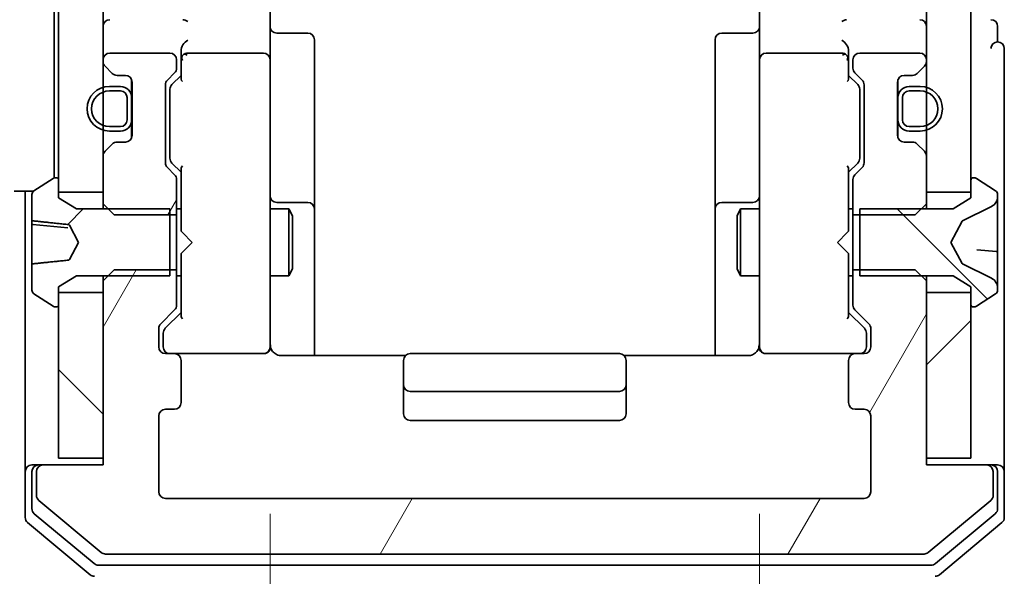
# Model space of a CAD drawing. Units: millimetres. Extents: x 0 to 7284, y 0 to 1405.
# Drawn here: x 336 to 381, y 689 to 714 of the extents above; entities that cross this region are included whole.
import ezdxf

# ---------------------------------------------------------------- set-up
doc = ezdxf.new("R2010")
doc.units = ezdxf.units.MM
for name, color, linetype, lineweight in [('Dimension (ISO)', 7, 'Continuous', 18), ('Dimension (ISO) @ 1', 7, 'Continuous', 18), ('Hatch (ISO)', 1, 'Continuous', 18), ('Visible (ISO)', 7, 'Continuous', 35)]:
    doc.layers.add(name, color=color, linetype=linetype, lineweight=lineweight)
doc.styles.add('Note Text (TK)', font='MS PGothic.ttf')
doc.dimstyles.new('Default - Method 1b (TK)', dxfattribs={"dimscale": 0.5, "dimtxt": 2.5, "dimasz": 2.5, "dimexe": 1, "dimexo": 1.5, "dimgap": 1, "dimtad": 1, "dimrnd": 1e-08, "dimdsep": 46, "dimtxsty": 'Note Text (TK)', "dimblk": 'OPEN', "dimcen": 0.09, "dimdle": 5, "dimclrd": 100, "dimclre": 100, "dimclrt": 7, "dimadec": 1, "dimazin": 1, "dimtfac": 1, "dimtmove": 0, "dimatfit": 3, "dimldrblk": 'OPEN', "dimfxl": 1, "dimtolj": 1, "dimlwd": -1, "dimlwe": -1, "dimarcsym": 0})
pattern_1 = [(45, (133, -40), (-11.22532, 11.22532), [])]
pattern_2 = [(135.0002, (133, -40), (-11.22528, -11.22536), [])]
pattern_3 = [(60, (133, -40), (-13.74815, 7.9375), [])]

# ---------------------------------------------------------------- blocks, each defined once
blk = doc.blocks.new('_Open')
at = {"color": 0, "linetype": 'ByBlock', "lineweight": -2}
for p, q in [((-1, 0.1667), (0, 0)), ((-1, -0.1667), (0, 0)), ((0, 0), (-1, 0))]:
    blk.add_line(p, q, dxfattribs=at)
blk = doc.blocks.new('*D47')
at = {"layer": 'Defpoints', "color": 0}
for p in [(342.921, 985.039), (279.745, 692.039), (342.921, 692.039)]:
    blk.add_point(p, dxfattribs=at)
at = {"layer": 'Dimension (ISO)', "color": 100}
for p, q in [((335.421, 985.039), (274.745, 985.039)), ((279.745, 972.539), (279.745, 704.539)), ((335.421, 692.039), (274.745, 692.039))]:
    blk.add_line(p, q, dxfattribs=at)
at = {"layer": 'Dimension (ISO)', "color": 100, "xscale": 12.5, "yscale": 12.5, "zscale": 12.5}
for p, rotation in [((279.745, 985.039), 90), ((279.745, 692.039), 270)]:
    blk.add_blockref('_Open', p, dxfattribs=dict(at, rotation=rotation))
at = {"layer": 'Dimension (ISO)', "color": 7, "insert": (268.495, 825.826), "char_height": 12.5, "attachment_point": 4, "rotation": 90, "style": 'Note Text (TK)'}
blk.add_mtext('\\A1;293', dxfattribs=at)
blk = doc.blocks.new('*D56')
at = {"layer": 'Defpoints', "color": 0}
for p in [(347.621, 698.839), (369.621, 698.839), (369.621, 648.34)]:
    blk.add_point(p, dxfattribs=at)
at = {"layer": 'Dimension (ISO)', "color": 100}
for p, q in [((347.621, 691.339), (347.621, 643.34)), ((369.621, 691.339), (369.621, 643.34)), ((335.121, 648.34), (322.621, 648.34)), ((347.621, 648.34), (369.621, 648.34)), ((382.121, 648.34), (420.956, 648.34))]:
    blk.add_line(p, q, dxfattribs=at)
at = {"layer": 'Dimension (ISO)', "color": 100, "xscale": 12.5, "yscale": 12.5, "zscale": 12.5}
blk.add_blockref('_Open', (347.621, 648.34), dxfattribs=at)
at = {"layer": 'Dimension (ISO)', "color": 100, "xscale": 12.5, "yscale": 12.5, "zscale": 12.5, "rotation": 180}
blk.add_blockref('_Open', (369.621, 648.34), dxfattribs=at)
at = {"layer": 'Dimension (ISO)', "color": 7, "insert": (399.621, 659.59), "char_height": 12.5, "attachment_point": 4, "style": 'Note Text (TK)'}
blk.add_mtext('\\A1;22', dxfattribs=at)

msp = doc.modelspace()

# ---------------------------------------------------------------- hatches: boundary and pattern name
at = {"layer": 'Hatch (ISO)'}
h = msp.add_hatch(dxfattribs=at)
h.set_pattern_fill('ANSI31', color=256, scale=127, angle=90.00021, style=0)
h.set_pattern_definition(pattern_2)
h.paths.add_polyline_path([(340.12092, 971.28947), (338.12092, 971.28947), (338.12092, 970.73947), (338.12092, 706.33947), (338.12092, 705.78947), (340.12092, 705.78947), (340.12092, 707.4152), (340.12092, 708.57947), (340.12092, 708.79007), (340.12092, 710.28887), (340.12092, 710.49947), (340.12092, 711.66373), (340.12092, 711.73947), (340.12092, 965.33947), (340.12092, 965.4152), (340.12092, 966.57947), (340.12092, 966.79007), (340.12092, 968.28887), (340.12092, 968.49947), (340.12092, 969.66373)])
h = msp.add_hatch(dxfattribs=at)
h.set_pattern_fill('ANSI31', color=256, scale=127, style=0)
h.set_pattern_definition(pattern_1)
h.paths.add_polyline_path([(377.12092, 705.78947), (379.12092, 705.78947), (379.12092, 706.33947), (379.12092, 970.73947), (379.12092, 971.28947), (377.12092, 971.28947), (377.12092, 969.66373), (377.12092, 968.49947), (377.12092, 968.28887), (377.12092, 966.79007), (377.12092, 966.57947), (377.12092, 965.4152), (377.12092, 965.33947), (377.12092, 711.73947), (377.12092, 711.66373), (377.12092, 710.49947), (377.12092, 710.28887), (377.12092, 708.79007), (377.12092, 708.57947), (377.12092, 707.4152)])
h = msp.add_hatch(dxfattribs=at)
h.set_pattern_fill('ANSI31', color=256, scale=127, angle=14.999978, style=0)
h.set_pattern_definition(pattern_3)
edge = h.paths.add_edge_path()
edge.add_ellipse((343.12092, 706.3652), major_axis=(0, 0.3), ratio=1, start_angle=270, end_angle=315)
edge.add_line((343.33306, 706.57734), (343.00879, 706.9016))
edge.add_ellipse((343.22092, 707.11373), major_axis=(-0.21213, 0.21213), ratio=1, start_angle=45, end_angle=90, ccw=False)
edge.add_line((342.92092, 707.11373), (342.92092, 710.6152))
edge.add_ellipse((343.22092, 710.6152), major_axis=(0, 0.3), ratio=1, start_angle=45, end_angle=90, ccw=False)
edge.add_line((343.00879, 710.82734), (343.33306, 711.1516))
edge.add_ellipse((343.12092, 711.36373), major_axis=(0.21213, 0.21213), ratio=1, start_angle=270, end_angle=315)
edge.add_line((343.42092, 711.36373), (343.42092, 711.73947))
edge.add_ellipse((343.12092, 711.73947), major_axis=(0, 0.3), ratio=1, start_angle=270, end_angle=360)
edge.add_line((343.12092, 712.03947), (340.42092, 712.03947))
edge.add_ellipse((340.42092, 711.73947), major_axis=(-0.3, 0), ratio=1, start_angle=270, end_angle=360)
edge.add_line((340.12092, 711.73947), (340.12092, 711.66373))
edge.add_ellipse((340.42092, 711.66373), major_axis=(0, -0.3), ratio=1, start_angle=270, end_angle=315)
edge.add_line((340.20879, 711.4516), (340.53306, 711.12734))
edge.add_ellipse((340.74519, 711.33947), major_axis=(0.21213, -0.21213), ratio=1, start_angle=270, end_angle=315)
edge.add_line((340.74519, 711.03947), (341.12092, 711.03947))
edge.add_ellipse((341.12092, 710.73947), major_axis=(0.3, 0), ratio=1, start_angle=0, end_angle=90, ccw=False)
edge.add_line((341.42092, 710.73947), (341.42092, 709.98947))
edge.add_line((341.42092, 709.98947), (341.42092, 709.08947))
edge.add_line((341.42092, 709.08947), (341.42092, 708.33947))
edge.add_ellipse((341.12092, 708.33947), major_axis=(0, -0.3), ratio=1, start_angle=0, end_angle=90, ccw=False)
edge.add_line((341.12092, 708.03947), (340.74519, 708.03947))
edge.add_ellipse((340.74519, 707.73947), major_axis=(-0.3, 0), ratio=1, start_angle=270, end_angle=315)
edge.add_line((340.53306, 707.9516), (340.20879, 707.62734))
edge.add_ellipse((340.42092, 707.4152), major_axis=(-0.21213, -0.21213), ratio=1, start_angle=270, end_angle=315)
edge.add_line((340.12092, 707.4152), (340.12092, 705.78947))
edge.add_line((340.12092, 705.78947), (340.12092, 705.26897))
edge.add_line((340.12092, 705.26897), (340.35042, 705.03947))
edge.add_line((340.35042, 705.03947), (340.62092, 704.76897))
edge.add_line((340.62092, 704.76897), (343.12092, 704.76897))
edge.add_line((343.12092, 704.76897), (343.42092, 704.76897))
edge.add_line((343.42092, 704.76897), (343.42092, 706.3652))
h = msp.add_hatch(dxfattribs=at)
h.set_pattern_fill('ANSI31', color=256, scale=127, style=0)
h.set_pattern_definition(pattern_1)
edge = h.paths.add_edge_path()
edge.add_ellipse((338.02092, 700.73947), major_axis=(0.1, 0), ratio=1, start_angle=270, end_angle=360)
edge.add_line((338.12092, 700.73947), (338.12092, 701.28947))
edge.add_line((338.12092, 701.28947), (338.12092, 701.53947))
edge.add_line((338.12092, 701.53947), (338.92092, 702.03947))
edge.add_line((338.92092, 702.03947), (340.35042, 702.03947))
edge.add_line((340.35042, 702.03947), (343.12092, 702.03947))
edge.add_line((343.12092, 702.03947), (343.12092, 702.30997))
edge.add_line((343.12092, 702.30997), (343.12092, 704.76897))
edge.add_line((343.12092, 704.76897), (343.12092, 705.03947))
edge.add_line((343.12092, 705.03947), (340.35042, 705.03947))
edge.add_line((340.35042, 705.03947), (338.92092, 705.03947))
edge.add_line((338.92092, 705.03947), (338.12092, 705.53947))
edge.add_line((338.12092, 705.53947), (338.12092, 705.78947))
edge.add_line((338.12092, 705.78947), (338.12092, 706.33947))
edge.add_ellipse((338.02092, 706.33947), major_axis=(0, 0.1), ratio=1, start_angle=270, end_angle=360)
edge.add_line((338.02092, 706.43947), (337.98021, 706.43947))
edge.add_ellipse((337.98021, 706.23947), major_axis=(-0.2, 0), ratio=1, start_angle=270, end_angle=303.023868)
edge.add_line((337.87121, 706.40716), (337.01193, 705.84862))
edge.add_ellipse((337.12092, 705.68093), major_axis=(-0.16769, -0.109), ratio=1, start_angle=270, end_angle=326.976132)
edge.add_line((336.92092, 705.68093), (336.92092, 704.56832))
edge.add_spline(control_points=[(336.92092, 704.56832), (336.92092, 704.5599), (336.92257, 704.54994), (336.92795, 704.53509), (336.9323, 704.52739), (336.9414, 704.51703), (336.94746, 704.51228), (336.9572, 704.50773), (336.96198, 704.50632), (336.96657, 704.50582)], knot_values=[0.02547605, 0.02547605, 0.02547605, 0.02547605, 0.02800047, 0.02800047, 0.03021318, 0.03021318, 0.03213704, 0.03213704, 0.03343754, 0.03343754, 0.03343754, 0.03343754], degree=3, periodic=0)
edge.add_spline(control_points=[(336.96657, 704.50582), (337.68446, 704.42825), (338.56629, 704.33867)], knot_values=[0, 0, 0, 0.16123746, 0.16123746, 0.16123746], weights=[1, 1.00378766, 1.0001704], degree=2, periodic=0)
edge.add_spline(control_points=[(338.56629, 704.33867), (338.57179, 704.33811), (338.57717, 704.33662), (338.58754, 704.3321), (338.59249, 704.32901), (338.60413, 704.31948), (338.6101, 704.31212), (338.61446, 704.30392)], knot_values=[-0.00618774, -0.00618774, -0.00618774, -0.00618774, -0.0045225, -0.0045225, -0.00278475, -0.00278475, 0, 0, 0, 0], degree=3, periodic=0)
edge.add_line((338.61446, 704.30392), (339.02092, 703.53947))
edge.add_line((339.02092, 703.53947), (338.61446, 702.77501))
edge.add_spline(control_points=[(338.61446, 702.77501), (338.61113, 702.76876), (338.60687, 702.763), (338.59692, 702.75309), (338.59123, 702.74892), (338.57913, 702.74289), (338.5728, 702.74093), (338.56629, 702.74027)], knot_values=[-0.0061584, -0.0061584, -0.0061584, -0.0061584, -0.0040444, -0.0040444, -0.00196216, -0.00196216, 0, 0, 0, 0], degree=3, periodic=0)
edge.add_spline(control_points=[(338.56629, 702.74027), (337.68446, 702.65069), (336.96657, 702.57311)], knot_values=[0.00371031, 0.00371031, 0.00371031, 0.16494777, 0.16494777, 0.16494777], weights=[1.0001704, 1.00378766, 1], degree=2, periodic=0)
edge.add_spline(control_points=[(336.96657, 702.57311), (336.96198, 702.57262), (336.9572, 702.5712), (336.94746, 702.56666), (336.9414, 702.56191), (336.9323, 702.55155), (336.92795, 702.54384), (336.92257, 702.529), (336.92092, 702.51904), (336.92092, 702.51062)], knot_values=[0.00042156, 0.00042156, 0.00042156, 0.00042156, 0.00172206, 0.00172206, 0.00364592, 0.00364592, 0.00585862, 0.00585862, 0.00838305, 0.00838305, 0.00838305, 0.00838305], degree=3, periodic=0)
edge.add_line((336.92092, 702.51062), (336.92092, 701.39801))
edge.add_ellipse((337.12092, 701.39801), major_axis=(0, -0.2), ratio=1, start_angle=270, end_angle=326.976132)
edge.add_line((337.01193, 701.23032), (337.87121, 700.67178))
edge.add_ellipse((337.98021, 700.83947), major_axis=(0.16769, -0.109), ratio=1, start_angle=270, end_angle=303.023868)
edge.add_line((337.98021, 700.63947), (338.02092, 700.63947))
h = msp.add_hatch(dxfattribs=at)
h.set_pattern_fill('ANSI31', color=256, scale=127, angle=90.00021, style=0)
h.set_pattern_definition(pattern_2)
edge = h.paths.add_edge_path()
edge.add_ellipse((379.22092, 706.33947), major_axis=(-0.1, 0), ratio=1, start_angle=270, end_angle=360)
edge.add_line((379.12092, 706.33947), (379.12092, 705.78947))
edge.add_line((379.12092, 705.78947), (379.12092, 705.53947))
edge.add_line((379.12092, 705.53947), (378.32092, 705.03947))
edge.add_line((378.32092, 705.03947), (376.89142, 705.03947))
edge.add_line((376.89142, 705.03947), (374.12092, 705.03947))
edge.add_line((374.12092, 705.03947), (374.12092, 704.76897))
edge.add_line((374.12092, 704.76897), (374.12092, 702.30997))
edge.add_line((374.12092, 702.30997), (374.12092, 702.03947))
edge.add_line((374.12092, 702.03947), (376.89142, 702.03947))
edge.add_line((376.89142, 702.03947), (378.32092, 702.03947))
edge.add_line((378.32092, 702.03947), (379.12092, 701.53947))
edge.add_line((379.12092, 701.53947), (379.12092, 701.28947))
edge.add_line((379.12092, 701.28947), (379.12092, 700.73947))
edge.add_ellipse((379.22092, 700.73947), major_axis=(0, -0.1), ratio=1, start_angle=270, end_angle=360)
edge.add_line((379.22092, 700.63947), (379.26164, 700.63947))
edge.add_ellipse((379.26164, 700.83947), major_axis=(0.2, 0), ratio=1, start_angle=270, end_angle=303.023868)
edge.add_line((379.37063, 700.67178), (380.22992, 701.23032))
edge.add_ellipse((380.12092, 701.39801), major_axis=(0.16769, 0.109), ratio=1, start_angle=270, end_angle=326.976132)
edge.add_line((380.32092, 701.39801), (380.32092, 701.47941))
edge.add_ellipse((379.82092, 701.47941), major_axis=(0, 0.5), ratio=1, start_angle=270, end_angle=333.608297)
edge.add_line((380.04318, 701.92729), (378.74663, 702.57067))
edge.add_ellipse((378.76886, 702.61546), major_axis=(-0.04479, 0.02223), ratio=1, start_angle=54.391703, end_angle=90, ccw=False)
edge.add_line((378.72471, 702.59198), (378.22092, 703.53947))
edge.add_line((378.22092, 703.53947), (378.72471, 704.48695))
edge.add_ellipse((378.76886, 704.46348), major_axis=(0.02347, 0.04415), ratio=1, start_angle=54.391703, end_angle=90, ccw=False)
edge.add_line((378.74663, 704.50827), (380.04318, 705.15164))
edge.add_ellipse((379.82092, 705.59953), major_axis=(0.22225, -0.44789), ratio=1, start_angle=0, end_angle=63.608297)
edge.add_line((380.32092, 705.59953), (380.32092, 705.68093))
edge.add_ellipse((380.12092, 705.68093), major_axis=(0, 0.2), ratio=1, start_angle=270, end_angle=326.976132)
edge.add_line((380.22992, 705.84862), (379.37063, 706.40716))
edge.add_ellipse((379.26164, 706.23947), major_axis=(-0.16769, 0.109), ratio=1, start_angle=270, end_angle=303.023868)
edge.add_line((379.26164, 706.43947), (379.22092, 706.43947))
h = msp.add_hatch(dxfattribs=at)
h.set_pattern_fill('ANSI31', color=256, scale=127, angle=14.999978, style=0)
h.set_pattern_definition(pattern_3)
edge = h.paths.add_edge_path()
edge.add_ellipse((379.82092, 693.23947), major_axis=(0, 0.3), ratio=1, start_angle=270, end_angle=360)
edge.add_line((379.82092, 693.53947), (377.12092, 693.53947))
edge.add_line((377.12092, 693.53947), (377.12092, 693.83947))
edge.add_line((377.12092, 693.83947), (377.12092, 701.28947))
edge.add_line((377.12092, 701.28947), (377.12092, 701.80997))
edge.add_line((377.12092, 701.80997), (376.89142, 702.03947))
edge.add_line((376.89142, 702.03947), (376.62092, 702.30997))
edge.add_line((376.62092, 702.30997), (374.12092, 702.30997))
edge.add_line((374.12092, 702.30997), (373.82092, 702.30997))
edge.add_line((373.82092, 702.30997), (373.82092, 700.71373))
edge.add_ellipse((374.12092, 700.71373), major_axis=(0, -0.3), ratio=1, start_angle=270, end_angle=315)
edge.add_line((373.90879, 700.5016), (374.53306, 699.87734))
edge.add_ellipse((374.32092, 699.6652), major_axis=(0.21213, -0.21213), ratio=1, start_angle=45, end_angle=90, ccw=False)
edge.add_line((374.62092, 699.6652), (374.62092, 698.83947))
edge.add_ellipse((374.32092, 698.83947), major_axis=(0, -0.3), ratio=1, start_angle=0, end_angle=90, ccw=False)
edge.add_line((374.32092, 698.53947), (373.92092, 698.53947))
edge.add_ellipse((373.92092, 698.23947), major_axis=(-0.3, 0), ratio=1, start_angle=270, end_angle=360)
edge.add_line((373.62092, 698.23947), (373.62092, 696.33947))
edge.add_ellipse((373.92092, 696.33947), major_axis=(0, -0.3), ratio=1, start_angle=270, end_angle=360)
edge.add_line((373.92092, 696.03947), (374.32092, 696.03947))
edge.add_ellipse((374.32092, 695.73947), major_axis=(0.3, 0), ratio=1, start_angle=0, end_angle=90, ccw=False)
edge.add_line((374.62092, 695.73947), (374.62092, 692.33947))
edge.add_ellipse((374.32092, 692.33947), major_axis=(0, -0.3), ratio=1, start_angle=0, end_angle=90, ccw=False)
edge.add_line((374.32092, 692.03947), (342.92092, 692.03947))
edge.add_ellipse((342.92092, 692.33947), major_axis=(-0.3, 0), ratio=1, start_angle=0, end_angle=90, ccw=False)
edge.add_line((342.62092, 692.33947), (342.62092, 695.73947))
edge.add_ellipse((342.92092, 695.73947), major_axis=(0, 0.3), ratio=1, start_angle=0, end_angle=90, ccw=False)
edge.add_line((342.92092, 696.03947), (343.32092, 696.03947))
edge.add_ellipse((343.32092, 696.33947), major_axis=(0.3, 0), ratio=1, start_angle=270, end_angle=360)
edge.add_line((343.62092, 696.33947), (343.62092, 698.23947))
edge.add_ellipse((343.32092, 698.23947), major_axis=(0, 0.3), ratio=1, start_angle=270, end_angle=360)
edge.add_line((343.32092, 698.53947), (342.92092, 698.53947))
edge.add_ellipse((342.92092, 698.83947), major_axis=(-0.3, 0), ratio=1, start_angle=0, end_angle=90, ccw=False)
edge.add_line((342.62092, 698.83947), (342.62092, 699.6652))
edge.add_ellipse((342.92092, 699.6652), major_axis=(0, 0.3), ratio=1, start_angle=45, end_angle=90, ccw=False)
edge.add_line((342.70879, 699.87734), (343.33306, 700.5016))
edge.add_ellipse((343.12092, 700.71373), major_axis=(0.21213, 0.21213), ratio=1, start_angle=270, end_angle=315)
edge.add_line((343.42092, 700.71373), (343.42092, 702.30997))
edge.add_line((343.42092, 702.30997), (343.12092, 702.30997))
edge.add_line((343.12092, 702.30997), (340.62092, 702.30997))
edge.add_line((340.62092, 702.30997), (340.35042, 702.03947))
edge.add_line((340.35042, 702.03947), (340.12092, 701.80997))
edge.add_line((340.12092, 701.80997), (340.12092, 701.28947))
edge.add_line((340.12092, 701.28947), (340.12092, 693.83947))
edge.add_line((340.12092, 693.83947), (340.12092, 693.53947))
edge.add_line((340.12092, 693.53947), (337.42092, 693.53947))
edge.add_ellipse((337.42092, 693.23947), major_axis=(-0.3, 0), ratio=1, start_angle=270, end_angle=360)
edge.add_line((337.12092, 693.23947), (337.12092, 692.17998))
edge.add_ellipse((337.42092, 692.17998), major_axis=(0, -0.3), ratio=1, start_angle=270, end_angle=320.194429)
edge.add_line((337.22887, 691.94951), (340.03748, 689.609))
edge.add_ellipse((340.22954, 689.83947), major_axis=(0.23047, -0.19206), ratio=1, start_angle=270, end_angle=309.805571)
edge.add_line((340.22954, 689.53947), (377.01231, 689.53947))
edge.add_ellipse((377.01231, 689.83947), major_axis=(0.3, 0), ratio=1, start_angle=270, end_angle=309.805571)
edge.add_line((377.20436, 689.609), (380.01298, 691.94951))
edge.add_ellipse((379.82092, 692.17998), major_axis=(0.23047, 0.19206), ratio=1, start_angle=270, end_angle=320.194429)
edge.add_line((380.12092, 692.17998), (380.12092, 693.23947))
h = msp.add_hatch(dxfattribs=at)
h.set_pattern_fill('ANSI31', color=256, scale=127, angle=90.00021, style=0)
h.set_pattern_definition(pattern_2)
h.paths.add_polyline_path([(338.12092, 693.83947), (340.12092, 693.83947), (340.12092, 701.28947), (338.12092, 701.28947), (338.12092, 700.73947)])
h = msp.add_hatch(dxfattribs=at)
h.set_pattern_fill('ANSI31', color=256, scale=127, style=0)
h.set_pattern_definition(pattern_1)
h.paths.add_polyline_path([(377.12092, 693.83947), (379.12092, 693.83947), (379.12092, 700.73947), (379.12092, 701.28947), (377.12092, 701.28947)])

# ---------------------------------------------------------------- linework, layer by layer
at = {"layer": 'Visible (ISO)'}
for p, q in [((338.12092, 971.28947), (338.12092, 705.78947)), ((340.12092, 705.78947), (340.12092, 971.28947)), ((377.12092, 971.28947), (377.12092, 705.78947)), ((379.12092, 705.78947), (379.12092, 971.28947)), ((337.92092, 706.43048), (337.92092, 729.83947)), ((347.62092, 713.9152), (347.62092, 711.73947)), ((369.62092, 711.73947), (369.62092, 713.9152)), ((347.92092, 712.93816), (349.32092, 712.93816)), ((369.32092, 712.93816), (367.92092, 712.93816)), ((380.32092, 712.53947), (380.32092, 713.23947)), ((349.62092, 708.70851), (349.62092, 712.63816)), ((367.62092, 712.63816), (367.62092, 708.70851)), ((343.12092, 712.03947), (340.42092, 712.03947)), ((343.62092, 712.1152), (343.62092, 711.73947)), ((347.32092, 712.03947), (343.92092, 712.03947)), ((373.32092, 712.03947), (369.92092, 712.03947)), ((373.62092, 711.73947), (373.62092, 712.1152)), ((376.82092, 712.03947), (374.12092, 712.03947)), ((380.62092, 708.53947), (380.62092, 712.23947)), ((340.12092, 711.73947), (340.12092, 711.66373)), ((343.42092, 711.36373), (343.42092, 711.73947)), ((343.62092, 711.73947), (343.62092, 710.86337)), ((347.62092, 710.92125), (347.62092, 711.73947)), ((369.62092, 711.73947), (369.62092, 710.92125)), ((373.62092, 710.86337), (373.62092, 711.73947)), ((373.82092, 711.73947), (373.82092, 711.36373)), ((377.12092, 711.66373), (377.12092, 711.73947)), ((340.20879, 711.4516), (340.53306, 711.12734)), ((343.00879, 710.82734), (343.33306, 711.1516)), ((373.90879, 711.1516), (374.23306, 710.82734)), ((376.70879, 711.12734), (377.03306, 711.4516)), ((340.74519, 711.03947), (341.12092, 711.03947)), ((341.40092, 710.03947), (341.40092, 710.84717)), ((341.42092, 710.73947), (341.42092, 708.33947)), ((343.20881, 710.62735), (343.62092, 711.03947)), ((347.62092, 699.72488), (347.62092, 710.92125)), ((369.62092, 710.92125), (369.62092, 699.72488)), ((373.62092, 711.03947), (374.03304, 710.62735)), ((375.82092, 708.33947), (375.82092, 710.73947)), ((375.84092, 710.84717), (375.84092, 710.03947)), ((376.12092, 711.03947), (376.49666, 711.03947)), ((340.90092, 710.53947), (340.40092, 710.53947)), ((340.40092, 710.33947), (340.90092, 710.33947)), ((340.90092, 710.33947), (340.40092, 710.33947)), ((342.92092, 707.11373), (342.92092, 710.6152)), ((343.12092, 710.41517), (343.12092, 710.27176)), ((343.12092, 710.27176), (343.12092, 707.45718)), ((374.12092, 710.27176), (374.12092, 710.41517)), ((374.12092, 707.45718), (374.12092, 710.27176)), ((374.32092, 710.6152), (374.32092, 707.11373)), ((376.84092, 710.53947), (376.34092, 710.53947)), ((376.34092, 710.33947), (376.84092, 710.33947)), ((376.84092, 710.33947), (376.34092, 710.33947)), ((341.20092, 710.03947), (341.20092, 709.03947)), ((341.20092, 709.03947), (341.20092, 710.03947)), ((341.40092, 709.03947), (341.40092, 710.03947)), ((341.42092, 709.98947), (341.40092, 709.98947)), ((341.40092, 709.98947), (341.40092, 709.08947)), ((341.42092, 709.08947), (341.42092, 709.98947)), ((375.84092, 709.98947), (375.82092, 709.98947)), ((375.82092, 709.98947), (375.82092, 709.08947)), ((375.84092, 710.03947), (375.84092, 709.03947)), ((375.84092, 709.08947), (375.84092, 709.98947)), ((376.04092, 709.03947), (376.04092, 710.03947)), ((376.04092, 710.03947), (376.04092, 709.03947)), ((341.40092, 709.08947), (341.42092, 709.08947)), ((341.40092, 708.23177), (341.40092, 709.03947)), ((375.82092, 709.08947), (375.84092, 709.08947)), ((375.84092, 709.03947), (375.84092, 708.23177)), ((340.90092, 708.73947), (340.40092, 708.73947)), ((340.40092, 708.73947), (340.90092, 708.73947)), ((340.40092, 708.53947), (340.90092, 708.53947)), ((349.62092, 705.034), (349.62092, 708.70851)), ((367.62092, 708.70851), (367.62092, 705.034)), ((376.84092, 708.73947), (376.34092, 708.73947)), ((376.34092, 708.73947), (376.84092, 708.73947)), ((376.34092, 708.53947), (376.84092, 708.53947)), ((380.62092, 693.23947), (380.62092, 708.53947)), ((341.12092, 708.03947), (340.74519, 708.03947)), ((376.49666, 708.03947), (376.12092, 708.03947)), ((340.53306, 707.9516), (340.20879, 707.62734)), ((377.03306, 707.62734), (376.70879, 707.9516)), ((340.12092, 707.4152), (340.12092, 705.26897)), ((343.12092, 707.45718), (343.12092, 707.31376)), ((374.12092, 707.31376), (374.12092, 707.45718)), ((377.12092, 705.26897), (377.12092, 707.4152)), ((343.33306, 706.57734), (343.00879, 706.9016)), ((343.20881, 707.10158), (343.62092, 706.68947)), ((343.62092, 706.86556), (343.62092, 704.03947)), ((374.03304, 707.10158), (373.62092, 706.68947)), ((373.62092, 704.03947), (373.62092, 706.86556)), ((374.23306, 706.9016), (373.90879, 706.57734)), ((337.87121, 706.40716), (337.01193, 705.84862)), ((338.02092, 706.43947), (337.98021, 706.43947)), ((338.12092, 705.53947), (338.12092, 706.33947)), ((343.42092, 704.76897), (343.42092, 706.3652)), ((373.82092, 706.3652), (373.82092, 704.76897)), ((379.12092, 706.33947), (379.12092, 705.53947)), ((379.26164, 706.43947), (379.22092, 706.43947)), ((380.22992, 705.84862), (379.37063, 706.40716)), ((336.999, 705.83947), (336.12092, 705.83947)), ((336.62092, 705.83947), (336.62092, 693.23947)), ((338.12092, 705.78947), (340.12092, 705.78947)), ((377.12092, 705.78947), (379.12092, 705.78947)), ((336.92092, 705.68093), (336.92092, 704.56832)), ((338.92092, 705.03947), (338.12092, 705.53947)), ((379.12092, 705.53947), (378.32092, 705.03947)), ((380.32092, 705.59953), (380.32092, 705.68093)), ((380.32092, 705.54164), (380.32092, 705.59953)), ((380.32092, 704.76233), (380.32092, 705.54164)), ((343.12092, 705.03947), (338.92092, 705.03947)), ((340.12092, 705.26897), (340.62092, 704.76897)), ((340.12092, 705.26897), (340.12092, 705.03947)), ((343.12092, 702.03947), (343.12092, 705.03947)), ((343.42092, 705.03947), (343.62092, 705.03947)), ((347.62092, 705.03947), (348.47092, 705.03947)), ((349.32092, 705.334), (347.92092, 705.334)), ((348.47092, 702.03947), (348.47092, 705.03947)), ((348.62429, 704.73274), (348.47092, 705.03947)), ((349.62092, 704.86242), (349.62092, 705.034)), ((367.62092, 705.034), (367.62092, 704.86242)), ((369.32092, 705.334), (367.92092, 705.334)), ((368.61756, 704.73274), (368.77092, 705.03947)), ((368.77092, 705.03947), (368.77092, 702.03947)), ((369.62092, 705.03947), (368.77092, 705.03947)), ((373.82092, 705.03947), (373.62092, 705.03947)), ((378.32092, 705.03947), (374.12092, 705.03947)), ((374.12092, 705.03947), (374.12092, 702.03947)), ((376.62092, 704.76897), (377.12092, 705.26897)), ((377.12092, 705.03947), (377.12092, 705.26897)), ((378.74663, 704.50827), (380.04318, 705.15164)), ((336.92092, 704.38357), (336.92092, 704.56832)), ((340.62092, 704.76897), (343.42092, 704.76897)), ((343.42092, 704.76897), (343.42092, 702.30997)), ((348.62429, 704.73274), (348.62429, 702.34619)), ((349.62092, 698.44965), (349.62092, 704.86242)), ((367.62092, 704.86242), (367.62092, 698.44965)), ((368.61756, 702.34619), (368.61756, 704.73274)), ((373.82092, 704.76897), (376.62092, 704.76897)), ((373.82092, 702.30997), (373.82092, 704.76897)), ((378.22092, 703.53947), (378.72471, 704.48695)), ((380.32092, 704.76233), (380.32092, 703.88473)), ((336.92092, 704.38357), (336.92092, 704.13234)), ((336.92092, 704.13234), (336.92092, 703.75852)), ((336.96657, 704.33376), (338.54007, 704.1961)), ((338.61446, 704.30392), (339.02092, 703.53947)), ((343.62092, 704.03947), (343.68092, 703.97947)), ((373.56092, 703.97947), (373.62092, 704.03947)), ((336.92092, 702.62577), (336.92092, 703.75852)), ((344.12092, 703.53947), (343.68092, 703.97947)), ((373.12092, 703.53947), (373.56092, 703.97947)), ((380.32092, 703.83455), (380.32092, 703.88473)), ((380.32092, 703.07788), (380.32092, 703.83455)), ((339.02092, 703.53947), (338.61446, 702.77501)), ((344.12092, 703.53947), (343.68092, 703.09947)), ((373.12092, 703.53947), (373.56092, 703.09947)), ((378.72471, 702.59198), (378.22092, 703.53947)), ((380.27528, 703.12769), (379.38286, 703.20577)), ((343.68092, 703.09947), (343.62092, 703.03947)), ((343.62092, 703.03947), (343.62092, 700.21337)), ((373.62092, 703.03947), (373.56092, 703.09947)), ((373.62092, 700.21337), (373.62092, 703.03947)), ((380.32092, 703.07788), (380.32092, 702.27868)), ((336.92092, 702.62577), (336.92092, 702.51062)), ((336.92092, 702.51062), (336.92092, 701.39801)), ((340.62092, 702.30997), (340.12092, 701.80997)), ((343.42092, 702.30997), (340.62092, 702.30997)), ((343.42092, 700.71373), (343.42092, 702.30997)), ((348.62429, 702.34619), (348.47092, 702.03947)), ((368.61756, 702.34619), (368.77092, 702.03947)), ((376.62092, 702.30997), (373.82092, 702.30997)), ((373.82092, 702.30997), (373.82092, 700.71373)), ((377.12092, 701.80997), (376.62092, 702.30997)), ((380.04318, 701.92729), (378.74663, 702.57067)), ((380.32092, 701.50065), (380.32092, 702.27868)), ((338.12092, 701.53947), (338.92092, 702.03947)), ((338.92092, 702.03947), (343.12092, 702.03947)), ((340.12092, 702.03947), (340.12092, 701.80997)), ((340.12092, 701.80997), (340.12092, 693.53947)), ((343.42092, 702.03947), (343.62092, 702.03947)), ((347.62092, 702.03947), (348.47092, 702.03947)), ((369.62092, 702.03947), (368.77092, 702.03947)), ((373.82092, 702.03947), (373.62092, 702.03947)), ((374.12092, 702.03947), (378.32092, 702.03947)), ((377.12092, 701.80997), (377.12092, 702.03947)), ((377.12092, 693.53947), (377.12092, 701.80997)), ((378.32092, 702.03947), (379.12092, 701.53947)), ((338.12092, 700.73947), (338.12092, 701.53947)), ((379.12092, 701.53947), (379.12092, 700.73947)), ((380.32092, 701.47941), (380.32092, 701.50065)), ((380.32092, 701.39801), (380.32092, 701.47941)), ((337.01193, 701.23032), (337.87121, 700.67178)), ((340.12092, 701.28947), (338.12092, 701.28947)), ((338.12092, 701.28947), (338.12092, 693.83947)), ((340.12092, 693.83947), (340.12092, 701.28947)), ((379.12092, 701.28947), (377.12092, 701.28947)), ((377.12092, 701.28947), (377.12092, 693.83947)), ((379.12092, 693.83947), (379.12092, 701.28947)), ((379.37063, 700.67178), (380.22992, 701.23032)), ((337.98021, 700.63947), (338.02092, 700.63947)), ((342.70879, 699.87734), (343.33306, 700.5016)), ((373.90879, 700.5016), (374.53306, 699.87734)), ((379.22092, 700.63947), (379.26164, 700.63947)), ((343.62092, 700.38947), (342.90881, 699.67735)), ((373.62092, 700.38947), (374.33304, 699.67735)), ((342.62092, 698.83947), (342.62092, 699.6652)), ((347.62092, 698.83947), (347.62092, 699.72488)), ((369.62092, 699.72488), (369.62092, 698.83947)), ((374.62092, 699.6652), (374.62092, 698.83947)), ((342.82092, 699.46517), (342.82092, 699.32867)), ((342.82092, 699.32867), (342.82092, 698.83947)), ((374.42092, 699.32867), (374.42092, 699.46517)), ((374.42092, 698.83947), (374.42092, 699.32867)), ((343.32092, 698.53947), (342.92092, 698.53947)), ((343.32092, 698.53947), (347.32092, 698.53947)), ((347.32092, 698.53947), (347.34425, 698.53947)), ((353.70686, 698.44965), (348.12092, 698.44965)), ((363.32092, 698.53947), (353.92092, 698.53947)), ((369.12092, 698.44965), (363.53499, 698.44965)), ((369.8976, 698.53947), (369.92092, 698.53947)), ((369.92092, 698.53947), (373.92092, 698.53947)), ((374.32092, 698.53947), (373.92092, 698.53947)), ((343.62092, 696.33947), (343.62092, 698.23947)), ((353.62092, 698.18089), (353.62092, 698.23947)), ((353.62092, 698.18089), (353.62092, 697.47378)), ((363.62092, 698.23947), (363.62092, 698.18089)), ((363.62092, 697.47378), (363.62092, 698.18089)), ((373.62092, 698.23947), (373.62092, 696.33947)), ((353.62092, 697.33236), (353.62092, 697.47378)), ((363.62092, 697.47378), (363.62092, 697.33236)), ((353.62092, 697.33236), (353.62092, 697.13947)), ((353.62092, 697.13947), (353.62092, 695.83947)), ((363.62092, 697.13947), (363.62092, 697.33236)), ((363.62092, 695.83947), (363.62092, 697.13947)), ((353.92092, 696.83947), (363.32092, 696.83947)), ((342.62092, 692.33947), (342.62092, 695.73947)), ((342.92092, 696.03947), (343.32092, 696.03947)), ((373.92092, 696.03947), (374.32092, 696.03947)), ((374.62092, 695.73947), (374.62092, 692.33947)), ((353.92092, 695.53947), (363.32092, 695.53947)), ((336.92092, 693.53947), (337.22092, 693.53947)), ((337.42092, 693.53947), (337.22092, 693.53947)), ((340.12092, 693.53947), (337.42092, 693.53947)), ((338.12092, 693.83947), (340.12092, 693.83947)), ((377.12092, 693.83947), (379.12092, 693.83947)), ((379.82092, 693.53947), (377.12092, 693.53947)), ((380.02092, 693.53947), (379.82092, 693.53947)), ((380.02092, 693.53947), (380.32092, 693.53947)), ((336.62092, 693.23947), (336.62092, 691.17998)), ((336.92092, 693.23947), (336.92092, 691.58084)), ((337.12092, 693.23947), (337.12092, 692.17998)), ((380.12092, 692.17998), (380.12092, 693.23947)), ((380.32092, 691.58084), (380.32092, 693.23947)), ((380.62092, 691.17998), (380.62092, 693.23947)), ((337.22887, 691.94951), (340.03748, 689.609)), ((374.32092, 692.03947), (342.92092, 692.03947)), ((377.20436, 689.609), (380.01298, 691.94951)), ((337.02887, 691.35037), (339.71851, 689.109)), ((377.52334, 689.109), (380.21298, 691.35037)), ((336.72887, 690.94951), (339.53748, 688.609)), ((377.70436, 688.609), (380.51298, 690.94951)), ((340.22954, 689.53947), (377.01231, 689.53947)), ((339.91056, 689.03947), (377.33128, 689.03947))]:
    msp.add_line(p, q, dxfattribs=at)
for centre, radius, start, end in [((340.42092, 713.23947), 0.3, 90, 180), ((376.82092, 713.23947), 0.3, 0, 90), ((380.02092, 713.23947), 0.3, 0, 90), ((347.92092, 713.23816), 0.3, 180, 270), ((349.32092, 712.63816), 0.3, 0, 90), ((367.92092, 712.63816), 0.3, 90, 180), ((369.32092, 713.23816), 0.3, 270, 0), ((380.32092, 712.23947), 0.3, 90, 180), ((380.32092, 712.23947), 0.3, 0, 90), ((340.42092, 711.73947), 0.3, 90, 180), ((343.12092, 711.73947), 0.3, 0, 90), ((343.92092, 711.73947), 0.3, 90, 121.244455), ((347.32092, 711.73947), 0.3, 0, 90), ((369.92092, 711.73947), 0.3, 90, 180), ((373.32092, 711.73947), 0.3, 58.755545, 90), ((374.12092, 711.73947), 0.3, 90, 180), ((376.82092, 711.73947), 0.3, 0, 90), ((340.42092, 711.66373), 0.3, 180, 225), ((343.92092, 711.73947), 0.3, 156.562016, 180), ((373.32092, 711.73947), 0.3, 0, 23.437996), ((376.82092, 711.66373), 0.3, 315, 0), ((340.74519, 711.33947), 0.3, 225, 270), ((343.12092, 711.36373), 0.3, 315, 0), ((374.12092, 711.36373), 0.3, 180, 225), ((376.49666, 711.33947), 0.3, 270, 315), ((341.12092, 710.73947), 0.3, 0, 90), ((343.22092, 710.6152), 0.3, 135, 180), ((374.02092, 710.6152), 0.3, 0, 45), ((376.12092, 710.73947), 0.3, 90, 180), ((340.40092, 709.53947), 1, 90, 270), ((340.40092, 709.53947), 0.8, 90, 270), ((340.40092, 709.53947), 0.8, 90, 270), ((340.90092, 710.03947), 0.5, 0, 90), ((340.90092, 710.03947), 0.3, 0, 90), ((340.90092, 710.03947), 0.3, 0, 90), ((376.34092, 710.03947), 0.5, 90, 180), ((376.34092, 710.03947), 0.3, 90, 180), ((376.34092, 710.03947), 0.3, 90, 180), ((376.84092, 709.53947), 1, 270, 90), ((376.84092, 709.53947), 0.8, 270, 90), ((376.84092, 709.53947), 0.8, 270, 90), ((340.90092, 709.03947), 0.3, 270, 0), ((340.90092, 709.03947), 0.5, 270, 0), ((340.90092, 709.03947), 0.3, 270, 0), ((376.34092, 709.03947), 0.5, 180, 270), ((376.34092, 709.03947), 0.3, 180, 270), ((376.34092, 709.03947), 0.3, 180, 270), ((340.74519, 707.73947), 0.3, 90, 135), ((341.12092, 708.33947), 0.3, 270, 0), ((376.12092, 708.33947), 0.3, 180, 270), ((376.49666, 707.73947), 0.3, 45, 90), ((340.42092, 707.4152), 0.3, 135, 180), ((376.82092, 707.4152), 0.3, 0, 45), ((343.22092, 707.11373), 0.3, 180, 225), ((374.02092, 707.11373), 0.3, 315, 0), ((337.98021, 706.23947), 0.2, 90, 123.023868), ((338.02092, 706.33947), 0.1, 0, 90), ((343.12092, 706.3652), 0.3, 0, 45), ((374.12092, 706.3652), 0.3, 135, 180), ((379.22092, 706.33947), 0.1, 90, 180), ((379.26164, 706.23947), 0.2, 56.976132, 90), ((337.12092, 705.68093), 0.2, 123.023868, 180), ((380.12092, 705.68093), 0.2, 0, 56.976132), ((347.92092, 705.634), 0.3, 180, 270), ((369.32092, 705.634), 0.3, 270, 0), ((379.82092, 705.59953), 0.5, 296.391703, 0), ((349.32092, 705.034), 0.3, 0, 90), ((367.92092, 705.034), 0.3, 90, 180), ((378.76886, 704.46348), 0.05, 116.391703, 152), ((336.97092, 704.38357), 0.05, 180, 265), ((380.27092, 703.07788), 0.05, 0, 85), ((378.76886, 702.61546), 0.05, 208, 243.608297), ((379.82092, 701.47941), 0.5, 0, 63.608297), ((337.12092, 701.39801), 0.2, 180, 236.976132), ((380.12092, 701.39801), 0.2, 303.023868, 0), ((337.98021, 700.83947), 0.2, 236.976132, 270), ((338.02092, 700.73947), 0.1, 270, 0), ((343.12092, 700.71373), 0.3, 315, 0), ((374.12092, 700.71373), 0.3, 180, 225), ((379.22092, 700.73947), 0.1, 180, 270), ((379.26164, 700.83947), 0.2, 270, 303.023868), ((342.92092, 699.6652), 0.3, 135, 180), ((374.32092, 699.6652), 0.3, 0, 45), ((342.92092, 698.83947), 0.3, 180, 270), ((343.12092, 698.83947), 0.3, 180, 270), ((347.32092, 698.83947), 0.3, 270, 0), ((347.34633, 698.83947), 0.3, 270, 14.477512), ((348.12092, 699.03947), 0.5, 180, 194.477512), ((369.89552, 698.83947), 0.3, 165.522488, 270), ((369.12092, 699.03947), 0.5, 345.522488, 0), ((369.92092, 698.83947), 0.3, 180, 270), ((374.12092, 698.83947), 0.3, 270, 0), ((374.32092, 698.83947), 0.3, 270, 0), ((343.32092, 698.23947), 0.3, 0, 90), ((353.92092, 698.23947), 0.3, 90, 180), ((363.32092, 698.23947), 0.3, 0, 90), ((373.92092, 698.23947), 0.3, 90, 180), ((353.92092, 697.13947), 0.3, 180, 270), ((363.32092, 697.13947), 0.3, 270, 0), ((343.32092, 696.33947), 0.3, 270, 0), ((373.92092, 696.33947), 0.3, 180, 270), ((342.92092, 695.73947), 0.3, 90, 180), ((353.92092, 695.83947), 0.3, 180, 270), ((363.32092, 695.83947), 0.3, 270, 0), ((374.32092, 695.73947), 0.3, 0, 90), ((336.92092, 693.23947), 0.3, 90, 180), ((337.22092, 693.23947), 0.3, 90, 180), ((337.42092, 693.23947), 0.3, 90, 180), ((379.82092, 693.23947), 0.3, 0, 90), ((380.02092, 693.23947), 0.3, 0, 90), ((380.32092, 693.23947), 0.3, 0, 90), ((337.42092, 692.17998), 0.3, 180, 230.194429), ((342.92092, 692.33947), 0.3, 180, 270), ((374.32092, 692.33947), 0.3, 270, 0), ((379.82092, 692.17998), 0.3, 309.805571, 0), ((337.22092, 691.58084), 0.3, 180, 230.194429), ((380.02092, 691.58084), 0.3, 309.805571, 0), ((336.92092, 691.17998), 0.3, 180, 230.194429), ((380.32092, 691.17998), 0.3, 309.805571, 0), ((340.22954, 689.83947), 0.3, 230.194429, 270), ((377.01231, 689.83947), 0.3, 270, 309.805571), ((339.91056, 689.33947), 0.3, 230.194429, 270), ((377.33128, 689.33947), 0.3, 270, 309.805571), ((339.72954, 688.83947), 0.3, 230.194429, 270), ((377.51231, 688.83947), 0.3, 270, 309.805571)]:
    msp.add_arc(centre, radius, start, end, dxfattribs=at)
for centre, major_axis, ratio, start_param, end_param in [((343.92092, 713.23947), (0.27716, -0.27716), 0.41421356, 1.96349541, 2.74889357), ((373.32092, 713.23947), (-0.27716, -0.27716), 0.41421356, 3.53429174, 4.3196899), ((343.92092, 712.4152), (0.27716, 0.27716), 0.41421356, 1.17809725, 1.96349541), ((373.32092, 712.4152), (-0.27716, 0.27716), 0.41421356, 4.3196899, 5.10508806), ((343.92092, 712.1152), (0, 0.42426), 0.70710678, 0.78539816, 1.57079633), ((343.89838, 711.73947), (-0.48303, 0.25155), 0.33843751, 4.88684285, 5.16156968), ((373.34347, 711.73947), (0.48303, 0.25155), 0.33843751, 1.12161563, 1.39634246), ((373.32092, 712.1152), (0, 0.42426), 0.70710678, 4.71238898, 5.49778714), ((343.92092, 711.70725), (-0.20444, 0.64874), 0.33843751, 1.23011504, 1.46454615), ((373.32092, 711.70725), (0.20444, 0.64874), 0.33843751, 4.81863915, 5.05307036), ((343.92092, 710.76024), (0.29583, -0.12456), 0.40041045, 3.30861727, 3.95211838), ((373.32092, 710.76024), (-0.29583, -0.12456), 0.40041045, 2.33106693, 2.97456804), ((343.42092, 710.41517), (0, 0.30004), 0.99985076, 0.78532354, 1.57079633), ((373.82092, 710.41517), (0, 0.30004), 0.99985076, 4.71238898, 5.49786177), ((343.42092, 707.31376), (0, -0.30004), 0.99985076, 4.71238898, 5.49786177), ((373.82092, 707.31376), (0, -0.30004), 0.99985076, 0.78532354, 1.57079633), ((343.92092, 706.9687), (0.29583, 0.12456), 0.40041045, 2.33106693, 2.97456804), ((373.32092, 706.9687), (-0.29583, 0.12456), 0.40041045, 3.30861727, 3.95211838), ((343.92092, 700.11024), (0.29583, -0.12456), 0.40041045, 3.30861727, 3.95211838), ((373.32092, 700.11024), (-0.29583, -0.12456), 0.40041045, 2.33106693, 2.97456804), ((343.12092, 699.46517), (0, 0.30004), 0.99985076, 0.78532354, 1.57079633), ((374.12092, 699.46517), (0, 0.30004), 0.99985076, 4.71238898, 5.49786177)]:
    msp.add_ellipse(centre, major_axis=major_axis, ratio=ratio, start_param=start_param, end_param=end_param, dxfattribs=at)
for points, knots in [([(343.64568, 711.8588), (343.64808, 711.86433), (343.65065, 711.86982), (343.66787, 711.90373), (343.68724, 711.92998), (343.72445, 711.96731), (343.74523, 711.98377), (343.76532, 711.99596)], [0.3810312192, 0.3810312192, 0.3810312192, 0.3810312192, 0.382741903, 0.382741903, 0.3917616542, 0.3917616542, 0.3985536381, 0.3985536381, 0.3985536381, 0.3985536381]), ([(373.59617, 711.8588), (373.59346, 711.86506), (373.59057, 711.87113), (373.5738, 711.90364), (373.55232, 711.93279), (373.51536, 711.96894), (373.49576, 711.98429), (373.47653, 711.99596)], [0.250886766, 0.250886766, 0.250886766, 0.250886766, 0.2528779694, 0.2528779694, 0.2619584182, 0.2619584182, 0.268388032, 0.268388032, 0.268388032, 0.268388032]), ([(336.92092, 704.56832), (336.92092, 704.5599), (336.92257, 704.54994), (336.92795, 704.53509), (336.9323, 704.52739), (336.9414, 704.51703), (336.94746, 704.51228), (336.9572, 704.50773), (336.96198, 704.50632), (336.96657, 704.50582)], [0.02547604896, 0.02547604896, 0.02547604896, 0.02547604896, 0.02800047277, 0.02800047277, 0.03021317734, 0.03021317734, 0.03213704143, 0.03213704143, 0.0334375398, 0.0334375398, 0.0334375398, 0.0334375398]), ([(338.56629, 704.33867), (338.57179, 704.33811), (338.57717, 704.33662), (338.58754, 704.3321), (338.59249, 704.32901), (338.60413, 704.31948), (338.6101, 704.31212), (338.61446, 704.30392)], [-0.00618774274, -0.00618774274, -0.00618774274, -0.00618774274, -0.00452249578, -0.00452249578, -0.00278474758, -0.00278474758, 0, 0, 0, 0]), ([(338.61446, 702.77501), (338.61113, 702.76876), (338.60687, 702.763), (338.59692, 702.75309), (338.59123, 702.74892), (338.57913, 702.74289), (338.5728, 702.74093), (338.56629, 702.74027)], [-0.00615839777, -0.00615839777, -0.00615839777, -0.00615839777, -0.00404439736, -0.00404439736, -0.00196216328, -0.00196216328, 0, 0, 0, 0]), ([(336.96657, 702.57311), (336.96198, 702.57262), (336.9572, 702.5712), (336.94746, 702.56666), (336.9414, 702.56191), (336.9323, 702.55155), (336.92795, 702.54384), (336.92257, 702.529), (336.92092, 702.51904), (336.92092, 702.51062)], [0.0004215577, 0.0004215577, 0.0004215577, 0.0004215577, 0.00172205606, 0.00172205606, 0.00364592016, 0.00364592016, 0.00585862472, 0.00585862472, 0.00838304853, 0.00838304853, 0.00838304853, 0.00838304853]), ([(347.84596, 698.53947), (347.81845, 698.55907), (347.79303, 698.58154), (347.72659, 698.65114), (347.68446, 698.71713), (347.655, 698.79078), (347.6501, 698.80461), (347.64567, 698.8189)], [-0.1237212871, -0.1237212871, -0.1237212871, -0.1237212871, -0.1144259318, -0.1144259318, -0.0948543073, -0.0948543073, -0.0906267725, -0.0906267725, -0.0906267725, -0.0906267725]), ([(369.59618, 698.8189), (369.59175, 698.80461), (369.58685, 698.79078), (369.55739, 698.71713), (369.51526, 698.65114), (369.44882, 698.58154), (369.42339, 698.55907), (369.39589, 698.53947)], [0.0906267725, 0.0906267725, 0.0906267725, 0.0906267725, 0.0948543073, 0.0948543073, 0.1144259318, 0.1144259318, 0.1237212871, 0.1237212871, 0.1237212871, 0.1237212871]), ([(347.84596, 698.53947), (347.87452, 698.51912), (347.90533, 698.50188), (347.98999, 698.46484), (348.06068, 698.44965), (348.12092, 698.44965)], [0.1237212871, 0.1237212871, 0.1237212871, 0.1237212871, 0.1333697264, 0.1333697264, 0.1514440253, 0.1514440253, 0.1514440253, 0.1514440253]), ([(369.12092, 698.44965), (369.18117, 698.44965), (369.25186, 698.46484), (369.33651, 698.50188), (369.36733, 698.51912), (369.39589, 698.53947)], [0.1514440253, 0.1514440253, 0.1514440253, 0.1514440253, 0.1695183242, 0.1695183242, 0.1791667634, 0.1791667634, 0.1791667634, 0.1791667634])]:
    msp.add_open_spline(points, degree=3, knots=knots, dxfattribs=at)
for points, weights in [([(336.96657, 704.50582), (337.68446, 704.42825), (338.56629, 704.33867)], [1, 1.00378765706, 1.00017039775]), ([(338.56629, 702.74027), (337.68446, 702.65069), (336.96657, 702.57311)], [1.00017039775, 1.00378765706, 1])]:
    msp.add_rational_spline(points, weights, degree=2, dxfattribs=at)

# ---------------------------------------------------------------- dimensions: what is measured, and where the dimension line sits
at = {"layer": 'Dimension (ISO) @ 1', "color": 100}
for base, p1, p2, angle, override, picture, middle in [((279.74451, 692.03947), (342.92092, 985.03947), (342.92092, 692.03947), 90, {"dimscale": 1, "dimtxt": 12.5, "dimasz": 12.5, "dimexe": 5, "dimexo": 7.5, "dimgap": 5, "dimdec": 2, "dimcen": 0.45, "dimtol": 0, "dimlim": 0, "dimtp": 0, "dimtm": 0, "dimtdec": 2, "dimtix": 0, "dimtofl": 0, "dimtmove": 0, "dimatfit": 1}, '*D47', (279.74451, 838.53947)), ((369.62092, 648.34012), (347.62092, 698.83947), (369.62092, 698.83947), 180, {"dimscale": 1, "dimtxt": 12.5, "dimasz": 12.5, "dimexe": 5, "dimexo": 7.5, "dimgap": 5, "dimdec": 2, "dimcen": 0.45, "dimtol": 0, "dimlim": 0, "dimtp": 0, "dimtm": 0, "dimtdec": 2, "dimtix": 0, "dimtofl": 1, "dimtmove": 0, "dimatfit": 1}, '*D56', (407.78854, 648.34012))]:
    dim = msp.add_linear_dim(base=base, p1=p1, p2=p2, angle=angle, dimstyle='Default - Method 1b (TK)', override=override, dxfattribs=at)
    dim.commit()
    dim.dimension.update_dxf_attribs({"geometry": picture, "text_midpoint": middle, "dimtype": 128})

doc.saveas('drawing.dxf')
